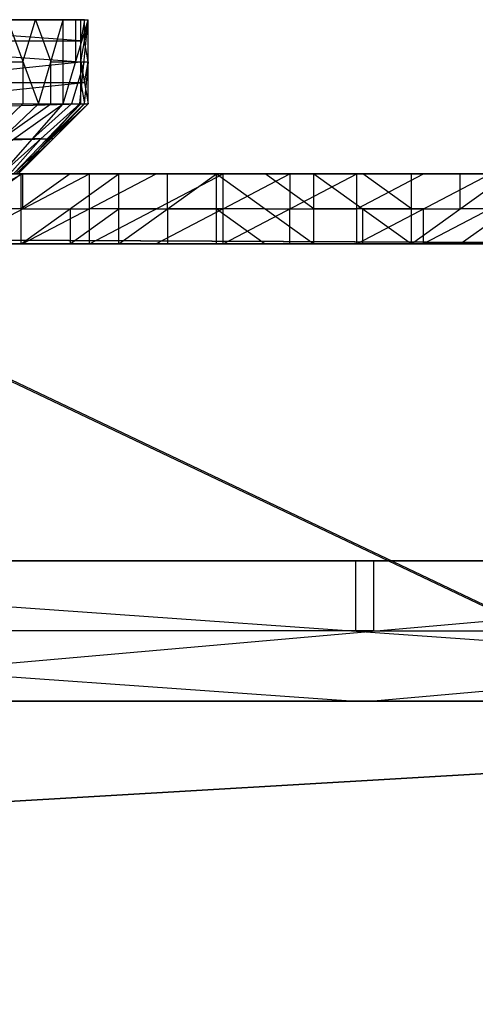
# Model space of a CAD drawing. Units: millimetres. Extents: x 35468 to 35966, y 166 to 710.
# Drawn here: x 35698 to 35763, y 570 to 710 of the extents above; entities that cross this region are included whole.
import ezdxf

# ---------------------------------------------------------------- set-up
doc = ezdxf.new("R2010")
doc.units = ezdxf.units.MM
doc.header["$MEASUREMENT"] = 0
doc.layers.add('Default', color=7, linetype='Continuous', true_color=0x000000)

msp = doc.modelspace()

# ---------------------------------------------------------------- linework, layer by layer
at = {"layer": 'Default'}
for p, q in [((35621.42, 710.18, 4890.01), (35706.3, 704.18, 5182.96)), ((35621.42, 710.18, 4890.01), (35706.3, 710.18, 5182.96)), ((35651.77, 710.18, 5030.69), (35706.3, 710.18, 5182.96)), ((35706.3, 707.18, 5182.96), (35663.86, 710.18, 5036.48)), ((35678.4, 710.18, 5122.62), (35703.76, 710.18, 5205.78)), ((35678.4, 710.18, 5122.62), (35706.3, 710.18, 5182.96)), ((35678.4, 710.18, 5122.62), (35707.35, 710.18, 5194.15)), ((35699.81, 710.18, 5210.4), (35687.13, 710.18, 5168.82)), ((35691.08, 710.18, 5164.2), (35699.81, 710.18, 5210.4)), ((35705.55, 710.18, 5199.96), (35691.08, 710.18, 5164.2)), ((35692.35, 710.18, 5152.79), (35706.82, 710.18, 5188.55)), ((35706.82, 710.18, 5188.55), (35692.88, 710.18, 5158.39)), ((35695.85, 710.18, 5215.02), (35700.24, 698.18, 5210.86)), ((35695.85, 710.18, 5215.02), (35703.76, 710.18, 5205.78)), ((35698.04, 704.18, 5212.94), (35699.81, 710.18, 5210.4)), ((35699.81, 710.18, 5210.4), (35702, 704.18, 5208.32)), ((35700.24, 698.18, 5210.86), (35703.76, 710.18, 5205.78)), ((35703.76, 698.18, 5205.78), (35703.76, 710.18, 5205.78)), ((35703.76, 698.18, 5205.78), (35707.35, 710.18, 5194.15)), ((35703.76, 710.18, 5205.78), (35707.35, 710.18, 5194.15)), ((35705.55, 710.18, 5199.96), (35705.55, 704.18, 5199.96)), ((35706.17, 698.18, 5200.09), (35707.35, 710.18, 5194.15)), ((35706.3, 704.18, 5182.96), (35706.3, 710.18, 5182.96)), ((35706.3, 704.18, 5182.96), (35707.35, 710.18, 5194.15)), ((35706.3, 710.18, 5182.96), (35707.35, 710.18, 5194.15)), ((35706.82, 710.18, 5188.55), (35706.3, 707.18, 5182.96)), ((35706.82, 707.18, 5188.55), (35706.82, 710.18, 5188.55)), ((35707.33, 698.18, 5188.34), (35707.35, 710.18, 5194.15)), ((35707.35, 698.18, 5194.15), (35707.35, 710.18, 5194.15)), ((35663.86, 707.18, 5036.48), (35706.3, 707.18, 5182.96)), ((35707.34, 704.18, 5191.25), (35706.82, 707.18, 5188.55)), ((35649.71, 698.18, 4987.66), (35706.3, 704.18, 5182.96)), ((35695.85, 704.18, 5215.02), (35698.04, 704.18, 5212.94)), ((35698.04, 704.18, 5212.94), (35698.04, 698.18, 5212.94)), ((35702, 704.18, 5208.32), (35703.76, 704.18, 5205.78)), ((35702, 698.18, 5208.32), (35702, 704.18, 5208.32)), ((35705.55, 704.18, 5199.96), (35703.76, 704.18, 5205.78)), ((35706.76, 704.18, 5197.12), (35704.96, 698.18, 5202.93)), ((35705.55, 704.18, 5199.96), (35706.76, 704.18, 5197.12)), ((35706.3, 698.18, 5182.96), (35706.3, 704.18, 5182.96)), ((35706.3, 704.18, 5182.96), (35707.33, 698.18, 5188.34)), ((35707.35, 704.18, 5194.15), (35706.76, 698.18, 5197.12)), ((35706.76, 704.18, 5197.12), (35707.35, 704.18, 5194.15)), ((35706.81, 701.18, 5185.65), (35707.34, 704.18, 5191.25)), ((35707.35, 704.18, 5194.15), (35707.34, 704.18, 5191.25)), ((35707.34, 698.18, 5191.25), (35707.35, 704.18, 5194.15)), ((35706.3, 701.18, 5182.96), (35678, 701.18, 5085.31)), ((35678, 698.18, 5085.31), (35706.3, 701.18, 5182.96)), ((35706.3, 701.18, 5182.96), (35706.81, 698.18, 5185.65)), ((35706.81, 701.18, 5185.65), (35706.3, 701.18, 5182.96)), ((35531.74, 693.18, 4598.44), (35706.3, 698.18, 5182.96)), ((35649.71, 698.18, 4987.66), (35706.3, 698.18, 5182.96)), ((35689.73, 688.18, 5207.12), (35700.24, 698.18, 5210.86)), ((35689.73, 688.18, 5207.12), (35703.76, 698.18, 5205.78)), ((35692.79, 693.18, 5211.07), (35698.04, 698.18, 5212.94)), ((35694.98, 693.18, 5208.99), (35702, 698.18, 5208.32)), ((35695, 688.18, 5200.95), (35703.76, 698.18, 5205.78)), ((35695, 688.18, 5200.95), (35706.17, 698.18, 5200.09)), ((35695.85, 698.18, 5215.02), (35700.24, 698.18, 5210.86)), ((35696.69, 688.18, 5185.74), (35706.3, 698.18, 5182.96)), ((35696.69, 688.18, 5185.74), (35707.33, 698.18, 5188.34)), ((35697.36, 688.18, 5193.52), (35706.17, 698.18, 5200.09)), ((35697.36, 688.18, 5193.52), (35707.33, 698.18, 5188.34)), ((35697.36, 688.18, 5193.52), (35707.35, 698.18, 5194.15)), ((35699.38, 693.18, 5203.37), (35704.96, 698.18, 5202.93)), ((35700.24, 698.18, 5210.86), (35703.76, 698.18, 5205.78)), ((35701.76, 693.18, 5196.8), (35706.76, 698.18, 5197.12)), ((35702.01, 693.18, 5187.04), (35706.81, 698.18, 5185.65)), ((35702.35, 693.18, 5193.83), (35707.34, 698.18, 5191.25)), ((35703.76, 698.18, 5205.78), (35706.17, 698.18, 5200.09)), ((35706.17, 698.18, 5200.09), (35707.35, 698.18, 5194.15)), ((35706.3, 698.18, 5182.96), (35707.33, 698.18, 5188.34)), ((35707.33, 698.18, 5188.34), (35707.35, 698.18, 5194.15)), ((35614.22, 690.68, 4892.09), (35701.49, 693.18, 5184.35)), ((35696.18, 688.18, 5197.24), (35700.58, 693.18, 5200.52)), ((35696.74, 693.18, 5206.45), (35699.38, 693.18, 5203.37)), ((35697.02, 688.18, 5189.63), (35702.35, 693.18, 5190.93)), ((35700.58, 693.18, 5200.52), (35699.38, 693.18, 5203.37)), ((35700.58, 693.18, 5200.52), (35701.76, 693.18, 5196.8)), ((35701.49, 693.18, 5184.35), (35702.01, 693.18, 5187.04)), ((35702.35, 693.18, 5193.83), (35701.76, 693.18, 5196.8)), ((35702.35, 693.18, 5190.93), (35702.01, 693.18, 5187.04)), ((35702.35, 693.18, 5190.93), (35702.35, 693.18, 5193.83)), ((35671.19, 688.18, 5223.8), (35706.03, 688.18, 5236.26)), ((35671.19, 688.18, 5223.8), (35718.17, 688.18, 5202.34)), ((35677.26, 688.18, 5206.84), (35700.75, 688.18, 5196.11)), ((35683.33, 688.18, 5189.88), (35718.17, 688.18, 5202.34)), ((35683.33, 688.18, 5189.88), (35730.31, 688.18, 5168.42)), ((35683.88, 678.18, 5115.11), (35697.8, 688.18, 5112.79)), ((35683.88, 688.18, 5115.11), (35697.8, 688.18, 5112.79)), ((35683.88, 688.18, 5115.11), (35707.6, 688.18, 5122.04)), ((35688.44, 678.18, 5266.43), (35707.52, 688.18, 5263.24)), ((35688.44, 688.18, 5266.43), (35707.52, 688.18, 5263.24)), ((35688.44, 688.18, 5266.43), (35706.03, 688.18, 5236.26)), ((35688.44, 683.18, 5266.43), (35697.98, 688.18, 5264.83)), ((35689.4, 688.18, 5172.92), (35712.89, 688.18, 5162.19)), ((35706.82, 688.18, 5179.15), (35689.4, 688.18, 5172.92)), ((35701.54, 688.18, 5139), (35689.67, 688.18, 5135.53)), ((35690.84, 688.18, 5113.95), (35702.7, 688.18, 5117.41)), ((35694.68, 688.18, 5213.07), (35712.1, 688.18, 5219.3)), ((35695.47, 688.18, 5155.96), (35707.6, 688.18, 5122.04)), ((35695.47, 688.18, 5155.96), (35730.31, 688.18, 5168.42)), ((35695.47, 688.18, 5155.96), (35742.44, 688.18, 5134.5)), ((35702.7, 688.18, 5117.41), (35695.74, 688.18, 5118.57)), ((35697.98, 688.18, 5264.83), (35697.23, 688.18, 5251.34)), ((35697.8, 678.18, 5112.79), (35697.8, 688.18, 5112.79)), ((35697.8, 678.18, 5112.79), (35711.73, 688.18, 5110.46)), ((35697.8, 688.18, 5112.79), (35711.73, 688.18, 5110.46)), ((35697.8, 688.18, 5112.79), (35707.6, 688.18, 5122.04)), ((35704.77, 688.18, 5111.63), (35697.8, 683.18, 5112.79)), ((35697.98, 688.18, 5264.83), (35697.98, 683.18, 5264.83)), ((35706.78, 688.18, 5249.75), (35697.98, 688.18, 5264.83)), ((35700.75, 688.18, 5196.11), (35706.82, 688.18, 5179.15)), ((35701.54, 688.18, 5139), (35725.02, 688.18, 5128.27)), ((35718.96, 688.18, 5145.23), (35701.54, 688.18, 5139)), ((35702.7, 688.18, 5117.41), (35704.77, 688.18, 5111.63)), ((35704.77, 688.18, 5111.63), (35709.67, 688.18, 5116.25)), ((35706.03, 688.18, 5236.26), (35707.52, 688.18, 5263.24)), ((35706.03, 688.18, 5236.26), (35718.17, 688.18, 5202.34)), ((35706.03, 688.18, 5236.26), (35726.61, 688.18, 5260.05)), ((35706.03, 688.18, 5236.26), (35745.7, 688.18, 5256.87)), ((35706.03, 688.18, 5236.26), (35753.01, 688.18, 5214.81)), ((35706.78, 688.18, 5249.75), (35716.32, 688.18, 5248.16)), ((35706.82, 688.18, 5179.15), (35724.24, 688.18, 5185.38)), ((35707.52, 678.18, 5263.24), (35707.52, 688.18, 5263.24)), ((35707.52, 678.18, 5263.24), (35726.61, 688.18, 5260.05)), ((35707.52, 688.18, 5263.24), (35726.61, 688.18, 5260.05)), ((35707.52, 683.18, 5263.24), (35717.07, 688.18, 5261.65)), ((35707.6, 688.18, 5122.04), (35711.73, 688.18, 5110.46)), ((35707.6, 688.18, 5122.04), (35725.66, 688.18, 5108.14)), ((35707.6, 688.18, 5122.04), (35742.44, 688.18, 5134.5)), ((35709.67, 688.18, 5116.25), (35718.7, 688.18, 5109.3)), ((35711.73, 678.18, 5110.46), (35711.73, 688.18, 5110.46)), ((35711.73, 678.18, 5110.46), (35725.66, 688.18, 5108.14)), ((35711.73, 688.18, 5110.46), (35725.66, 688.18, 5108.14)), ((35729.52, 688.18, 5225.53), (35712.1, 688.18, 5219.3)), ((35712.89, 688.18, 5162.19), (35718.96, 688.18, 5145.23)), ((35716.32, 688.18, 5248.16), (35725.87, 688.18, 5246.57)), ((35716.32, 688.18, 5248.16), (35717.07, 688.18, 5261.65)), ((35725.02, 688.18, 5128.27), (35716.63, 688.18, 5115.09)), ((35718.7, 688.18, 5109.3), (35716.63, 688.18, 5115.09)), ((35718.17, 688.18, 5202.34), (35730.31, 688.18, 5168.42)), ((35718.17, 688.18, 5202.34), (35753.01, 688.18, 5214.81)), ((35718.17, 688.18, 5202.34), (35765.15, 688.18, 5180.89)), ((35718.7, 683.18, 5109.3), (35718.7, 688.18, 5109.3)), ((35718.96, 688.18, 5145.23), (35736.38, 688.18, 5151.46)), ((35724.24, 688.18, 5185.38), (35747.73, 688.18, 5174.65)), ((35741.66, 688.18, 5191.61), (35724.24, 688.18, 5185.38)), ((35734.05, 688.18, 5121.32), (35725.02, 688.18, 5128.27)), ((35725.66, 678.18, 5108.14), (35725.66, 688.18, 5108.14)), ((35725.66, 688.18, 5108.14), (35739.59, 678.18, 5105.81)), ((35725.66, 688.18, 5108.14), (35739.59, 688.18, 5105.81)), ((35725.66, 688.18, 5108.14), (35742.44, 688.18, 5134.5)), ((35725.87, 688.18, 5246.57), (35736.16, 688.18, 5258.46)), ((35725.87, 688.18, 5246.57), (35729.52, 688.18, 5225.53)), ((35726.61, 678.18, 5260.05), (35726.61, 688.18, 5260.05)), ((35726.61, 678.18, 5260.05), (35745.7, 688.18, 5256.87)), ((35726.61, 688.18, 5260.05), (35745.7, 688.18, 5256.87)), ((35726.61, 683.18, 5260.05), (35736.16, 688.18, 5258.46)), ((35735.59, 688.18, 5208.57), (35729.52, 688.18, 5225.53)), ((35729.52, 688.18, 5225.53), (35749.36, 688.18, 5235.84)), ((35730.31, 688.18, 5168.42), (35742.44, 688.18, 5134.5)), ((35730.31, 688.18, 5168.42), (35765.15, 688.18, 5180.89)), ((35730.31, 688.18, 5168.42), (35777.28, 688.18, 5146.97)), ((35739.59, 683.18, 5105.81), (35732.62, 688.18, 5106.98)), ((35734.05, 688.18, 5121.32), (35732.62, 688.18, 5106.98)), ((35741.02, 688.18, 5120.16), (35734.05, 688.18, 5121.32)), ((35735.59, 688.18, 5208.57), (35741.66, 688.18, 5191.61)), ((35736.16, 688.18, 5258.46), (35736.16, 683.18, 5258.46)), ((35736.38, 688.18, 5151.46), (35759.86, 688.18, 5140.73)), ((35753.8, 688.18, 5157.69), (35736.38, 688.18, 5151.46)), ((35739.59, 678.18, 5105.81), (35739.59, 688.18, 5105.81)), ((35739.59, 688.18, 5105.81), (35753.51, 678.18, 5103.49)), ((35739.59, 688.18, 5105.81), (35753.51, 688.18, 5103.49)), ((35739.59, 688.18, 5105.81), (35742.44, 688.18, 5134.5)), ((35747.98, 688.18, 5118.99), (35741.02, 688.18, 5120.16)), ((35741.66, 688.18, 5191.61), (35759.08, 688.18, 5197.85)), ((35742.44, 688.18, 5134.5), (35753.51, 688.18, 5103.49)), ((35742.44, 688.18, 5134.5), (35767.44, 688.18, 5101.16)), ((35742.44, 688.18, 5134.5), (35777.28, 688.18, 5146.97)), ((35745.7, 678.18, 5256.87), (35745.7, 688.18, 5256.87)), ((35745.7, 678.18, 5256.87), (35764.79, 688.18, 5253.68)), ((35745.7, 688.18, 5256.87), (35764.79, 688.18, 5253.68)), ((35745.7, 688.18, 5256.87), (35753.01, 688.18, 5214.81)), ((35745.7, 683.18, 5256.87), (35755.24, 688.18, 5255.28)), ((35753.51, 683.18, 5103.49), (35746.55, 688.18, 5104.65)), ((35746.55, 688.18, 5104.65), (35747.98, 688.18, 5118.99)), ((35747.73, 688.18, 5174.65), (35753.8, 688.18, 5157.69)), ((35747.98, 688.18, 5118.99), (35760.48, 688.18, 5102.33)), ((35749.36, 688.18, 5235.84), (35758.9, 688.18, 5234.24)), ((35755.24, 688.18, 5255.28), (35749.36, 688.18, 5235.84)), ((35753.01, 688.18, 5214.81), (35764.79, 688.18, 5253.68)), ((35753.01, 688.18, 5214.81), (35765.15, 688.18, 5180.89)), ((35753.01, 688.18, 5214.81), (35787.85, 688.18, 5227.27)), ((35753.01, 688.18, 5214.81), (35799.99, 688.18, 5193.35)), ((35753.51, 678.18, 5103.49), (35753.51, 688.18, 5103.49)), ((35753.51, 678.18, 5103.49), (35767.44, 688.18, 5101.16)), ((35753.51, 688.18, 5103.49), (35767.44, 688.18, 5101.16)), ((35753.8, 688.18, 5157.69), (35771.22, 688.18, 5163.93)), ((35754.94, 688.18, 5117.83), (35772.36, 688.18, 5124.06)), ((35759.86, 688.18, 5140.73), (35754.94, 688.18, 5117.83)), ((35760.48, 688.18, 5102.33), (35754.94, 688.18, 5117.83)), ((35758.9, 688.18, 5234.24), (35770.43, 688.18, 5221.04)), ((35776.32, 688.18, 5240.48), (35758.9, 688.18, 5234.24)), ((35759.08, 688.18, 5197.85), (35782.57, 688.18, 5187.12)), ((35776.5, 688.18, 5204.08), (35759.08, 688.18, 5197.85)), ((35760.48, 683.18, 5102.33), (35760.48, 688.18, 5102.33)), ((35697.8, 683.18, 5112.79), (35690.84, 683.18, 5113.95)), ((35697.8, 683.18, 5112.79), (35704.77, 683.18, 5111.63)), ((35707.52, 683.18, 5263.24), (35697.98, 678.18, 5264.83)), ((35697.98, 683.18, 5264.83), (35707.52, 683.18, 5263.24)), ((35704.77, 678.18, 5111.63), (35711.73, 683.18, 5110.46)), ((35704.77, 683.18, 5111.63), (35704.77, 678.18, 5111.63)), ((35717.07, 683.18, 5261.65), (35707.52, 683.18, 5263.24)), ((35711.73, 683.18, 5110.46), (35718.7, 683.18, 5109.3)), ((35726.61, 683.18, 5260.05), (35717.07, 678.18, 5261.65)), ((35717.07, 683.18, 5261.65), (35726.61, 683.18, 5260.05)), ((35718.7, 683.18, 5109.3), (35718.7, 678.18, 5109.3)), ((35725.66, 683.18, 5108.14), (35718.7, 683.18, 5109.3)), ((35725.66, 683.18, 5108.14), (35732.62, 678.18, 5106.98)), ((35732.62, 683.18, 5106.98), (35725.66, 683.18, 5108.14)), ((35732.62, 683.18, 5106.98), (35739.59, 683.18, 5105.81)), ((35736.16, 683.18, 5258.46), (35745.7, 683.18, 5256.87)), ((35736.16, 678.18, 5258.46), (35736.16, 683.18, 5258.46)), ((35746.55, 683.18, 5104.65), (35739.59, 683.18, 5105.81)), ((35755.24, 683.18, 5255.28), (35745.7, 683.18, 5256.87)), ((35746.55, 678.18, 5104.65), (35746.55, 683.18, 5104.65)), ((35746.55, 683.18, 5104.65), (35753.51, 683.18, 5103.49)), ((35753.51, 683.18, 5103.49), (35760.48, 683.18, 5102.33)), ((35755.24, 678.18, 5255.28), (35755.24, 683.18, 5255.28)), ((35764.79, 683.18, 5253.68), (35755.24, 678.18, 5255.28)), ((35767.44, 683.18, 5101.16), (35760.48, 683.18, 5102.33)), ((35760.48, 678.18, 5102.33), (35767.44, 683.18, 5101.16)), ((35653.48, 678.93, 5003.85), (35902.56, 677.71, 5015.9)), ((35653.48, 678.93, 5003.85), (35963.6, 531.48, 5018.86)), ((35653.48, 678.93, 5003.85), (35903.05, 677.71, 5005.92)), ((35653.73, 678.93, 4998.86), (35778.51, 678.32, 4999.89)), ((35778.27, 678.32, 5004.88), (35653.73, 678.93, 4998.86)), ((35653.97, 678.93, 4993.87), (35903.05, 677.71, 5005.92)), ((35653.97, 678.93, 4993.87), (35964.09, 531.48, 5008.87)), ((35671.19, 678.18, 5223.8), (35706.03, 678.18, 5236.26)), ((35683.33, 678.18, 5189.88), (35706.03, 678.18, 5236.26)), ((35683.33, 678.18, 5189.88), (35718.17, 678.18, 5202.34)), ((35683.88, 678.18, 5115.11), (35697.8, 678.18, 5112.79)), ((35683.88, 678.18, 5115.11), (35707.6, 678.18, 5122.04)), ((35688.44, 678.18, 5266.43), (35707.52, 678.18, 5263.24)), ((35688.44, 678.18, 5266.43), (35706.03, 678.18, 5236.26)), ((35706.82, 678.18, 5179.15), (35689.4, 678.18, 5172.92)), ((35694.68, 678.18, 5213.07), (35712.1, 678.18, 5219.3)), ((35695.47, 678.18, 5155.96), (35707.6, 678.18, 5122.04)), ((35695.47, 678.18, 5155.96), (35718.17, 678.18, 5202.34)), ((35695.47, 678.18, 5155.96), (35730.31, 678.18, 5168.42)), ((35701.54, 678.18, 5139), (35695.74, 678.18, 5118.57)), ((35695.74, 678.18, 5118.57), (35702.7, 678.18, 5117.41)), ((35706.78, 678.18, 5249.75), (35697.23, 678.18, 5251.34)), ((35697.8, 678.18, 5112.79), (35707.6, 678.18, 5122.04)), ((35697.8, 678.18, 5112.79), (35711.73, 678.18, 5110.46)), ((35697.98, 678.18, 5264.83), (35706.78, 678.18, 5249.75)), ((35700.75, 678.18, 5196.11), (35706.82, 678.18, 5179.15)), ((35712.1, 678.18, 5219.3), (35700.75, 678.18, 5196.11)), ((35718.96, 678.18, 5145.23), (35701.54, 678.18, 5139)), ((35702.7, 678.18, 5117.41), (35709.67, 678.18, 5116.25)), ((35704.77, 678.18, 5111.63), (35702.7, 678.18, 5117.41)), ((35706.03, 678.18, 5236.26), (35707.52, 678.18, 5263.24)), ((35706.03, 678.18, 5236.26), (35718.17, 678.18, 5202.34)), ((35706.03, 678.18, 5236.26), (35726.61, 678.18, 5260.05)), ((35706.03, 678.18, 5236.26), (35745.7, 678.18, 5256.87)), ((35706.03, 678.18, 5236.26), (35753.01, 678.18, 5214.81)), ((35706.78, 678.18, 5249.75), (35717.07, 678.18, 5261.65)), ((35716.32, 678.18, 5248.16), (35706.78, 678.18, 5249.75)), ((35706.82, 678.18, 5179.15), (35724.24, 678.18, 5185.38)), ((35707.52, 678.18, 5263.24), (35726.61, 678.18, 5260.05)), ((35707.6, 678.18, 5122.04), (35711.73, 678.18, 5110.46)), ((35707.6, 678.18, 5122.04), (35725.66, 678.18, 5108.14)), ((35707.6, 678.18, 5122.04), (35730.31, 678.18, 5168.42)), ((35707.6, 678.18, 5122.04), (35742.44, 678.18, 5134.5)), ((35718.7, 678.18, 5109.3), (35709.67, 678.18, 5116.25)), ((35711.73, 678.18, 5110.46), (35725.66, 678.18, 5108.14)), ((35712.1, 678.18, 5219.3), (35729.52, 678.18, 5225.53)), ((35712.89, 678.18, 5162.19), (35718.96, 678.18, 5145.23)), ((35724.24, 678.18, 5185.38), (35712.89, 678.18, 5162.19)), ((35716.32, 678.18, 5248.16), (35736.16, 678.18, 5258.46)), ((35725.87, 678.18, 5246.57), (35716.32, 678.18, 5248.16)), ((35716.63, 678.18, 5115.09), (35718.7, 678.18, 5109.3)), ((35734.05, 678.18, 5121.32), (35716.63, 678.18, 5115.09)), ((35718.17, 678.18, 5202.34), (35730.31, 678.18, 5168.42)), ((35718.17, 678.18, 5202.34), (35753.01, 678.18, 5214.81)), ((35718.96, 678.18, 5145.23), (35736.38, 678.18, 5151.46)), ((35741.66, 678.18, 5191.61), (35724.24, 678.18, 5185.38)), ((35736.38, 678.18, 5151.46), (35725.02, 678.18, 5128.27)), ((35725.02, 678.18, 5128.27), (35734.05, 678.18, 5121.32)), ((35725.66, 678.18, 5108.14), (35739.59, 678.18, 5105.81)), ((35725.66, 678.18, 5108.14), (35742.44, 678.18, 5134.5)), ((35725.87, 678.18, 5246.57), (35749.36, 678.18, 5235.84)), ((35726.61, 678.18, 5260.05), (35745.7, 678.18, 5256.87)), ((35729.52, 678.18, 5225.53), (35735.59, 678.18, 5208.57)), ((35749.36, 678.18, 5235.84), (35729.52, 678.18, 5225.53)), ((35730.31, 678.18, 5168.42), (35742.44, 678.18, 5134.5)), ((35730.31, 678.18, 5168.42), (35753.01, 678.18, 5214.81)), ((35730.31, 678.18, 5168.42), (35765.15, 678.18, 5180.89)), ((35732.62, 678.18, 5106.98), (35734.05, 678.18, 5121.32)), ((35741.02, 678.18, 5120.16), (35732.62, 678.18, 5106.98)), ((35735.59, 678.18, 5208.57), (35741.66, 678.18, 5191.61)), ((35753.8, 678.18, 5157.69), (35736.38, 678.18, 5151.46)), ((35739.59, 678.18, 5105.81), (35753.51, 678.18, 5103.49)), ((35739.59, 678.18, 5105.81), (35742.44, 678.18, 5134.5)), ((35746.55, 678.18, 5104.65), (35741.02, 678.18, 5120.16)), ((35741.66, 678.18, 5191.61), (35759.08, 678.18, 5197.85)), ((35742.44, 678.18, 5134.5), (35753.51, 678.18, 5103.49)), ((35742.44, 678.18, 5134.5), (35765.15, 678.18, 5180.89)), ((35742.44, 678.18, 5134.5), (35767.44, 678.18, 5101.16)), ((35742.44, 678.18, 5134.5), (35777.28, 678.18, 5146.97)), ((35745.7, 678.18, 5256.87), (35764.79, 678.18, 5253.68)), ((35745.7, 678.18, 5256.87), (35753.01, 678.18, 5214.81)), ((35747.98, 678.18, 5118.99), (35746.55, 678.18, 5104.65)), ((35747.73, 678.18, 5174.65), (35753.8, 678.18, 5157.69)), ((35759.08, 678.18, 5197.85), (35747.73, 678.18, 5174.65)), ((35760.48, 678.18, 5102.33), (35747.98, 678.18, 5118.99)), ((35749.36, 678.18, 5235.84), (35755.24, 678.18, 5255.28)), ((35753.01, 678.18, 5214.81), (35764.79, 678.18, 5253.68)), ((35753.01, 678.18, 5214.81), (35765.15, 678.18, 5180.89)), ((35753.01, 678.18, 5214.81), (35787.85, 678.18, 5227.27)), ((35753.51, 678.18, 5103.49), (35767.44, 678.18, 5101.16)), ((35753.8, 678.18, 5157.69), (35771.22, 678.18, 5163.93)), ((35754.94, 678.18, 5117.83), (35760.48, 678.18, 5102.33)), ((35754.94, 678.18, 5117.83), (35759.86, 678.18, 5140.73)), ((35755.24, 678.18, 5255.28), (35758.9, 678.18, 5234.24)), ((35758.9, 678.18, 5234.24), (35776.32, 678.18, 5240.48)), ((35776.5, 678.18, 5204.08), (35759.08, 678.18, 5197.85)), ((35771.22, 678.18, 5163.93), (35759.86, 678.18, 5140.73)), ((35759.86, 678.18, 5140.73), (35772.36, 678.18, 5124.06)), ((35603.76, 632.93, 4928.41), (35887.31, 632.93, 4942.86)), ((35603.76, 632.93, 4928.41), (35887.31, 612.93, 4942.86)), ((35618.26, 632.93, 4950.47), (35745.53, 632.93, 4935.63)), ((35760.04, 632.93, 4957.7), (35618.26, 632.93, 4950.47)), ((35632.77, 632.93, 4972.54), (35863.28, 632.93, 4987.27)), ((35632.77, 632.93, 4972.54), (35865.37, 632.93, 4984.45)), ((35632.77, 632.93, 4972.54), (35887.31, 632.93, 4942.86)), ((35748.94, 632.93, 4981.48), (35633.69, 632.93, 4974.11)), ((35634.41, 632.93, 4992.01), (35861.75, 632.93, 5003.65)), ((35634.41, 632.93, 4992.01), (35862.42, 632.93, 4990.67)), ((35634.41, 612.93, 4992.01), (35861.75, 632.93, 5003.65)), ((35634.61, 632.93, 4975.69), (35862.42, 632.93, 4990.67)), ((35634.61, 632.93, 4975.69), (35863.28, 632.93, 4987.27)), ((35748.41, 632.93, 4991.34), (35634.74, 632.93, 4985.52)), ((35748.74, 632.93, 4984.85), (35634.84, 632.93, 4977.36)), ((35635.07, 632.93, 4979.03), (35862.42, 632.93, 4990.67)), ((35745.53, 632.93, 4935.63), (35745.53, 622.93, 4935.63)), ((35748.02, 632.93, 4979.9), (35749.07, 632.93, 4978.49)), ((35748.02, 632.93, 4979.9), (35748.94, 632.93, 4981.48)), ((35748.08, 632.93, 4997.83), (35748.41, 632.93, 4991.34)), ((35748.08, 632.93, 4997.83), (35748.08, 622.93, 4997.83)), ((35748.41, 632.93, 4991.34), (35862.08, 632.93, 4997.16)), ((35748.74, 632.93, 4984.85), (35748.41, 632.93, 4991.34)), ((35862.85, 632.93, 4988.97), (35748.51, 632.93, 4983.18)), ((35748.51, 632.93, 4983.18), (35748.74, 632.93, 4984.85)), ((35748.94, 632.93, 4981.48), (35862.85, 632.93, 4988.97)), ((35749.07, 632.93, 4978.49), (35760.04, 632.93, 4957.7)), ((35749.07, 632.93, 4978.49), (35864.32, 632.93, 4985.86)), ((35760.04, 632.93, 4957.7), (35876.34, 632.93, 4963.65)), ((35603.76, 622.93, 4928.41), (35745.53, 612.93, 4935.63)), ((35745.53, 622.93, 4935.63), (35603.76, 622.93, 4928.41)), ((35748.08, 622.93, 4997.83), (35634.41, 622.93, 4992.01)), ((35745.53, 622.93, 4935.63), (35887.31, 622.93, 4942.86)), ((35861.75, 622.93, 5003.65), (35748.08, 612.93, 4997.83)), ((35748.08, 622.93, 4997.83), (35861.75, 622.93, 5003.65)), ((35603.76, 612.93, 4928.41), (35887.31, 612.93, 4942.86)), ((35618.26, 612.93, 4950.47), (35760.04, 612.93, 4957.7)), ((35632.77, 612.93, 4972.54), (35863.28, 612.93, 4987.27)), ((35632.77, 612.93, 4972.54), (35865.37, 612.93, 4984.45)), ((35632.77, 612.93, 4972.54), (35887.31, 612.93, 4942.86)), ((35748.02, 612.93, 4979.9), (35633.69, 612.93, 4974.11)), ((35634.41, 612.93, 4992.01), (35862.42, 612.93, 4990.67)), ((35634.41, 612.93, 4992.01), (35861.75, 612.93, 5003.65)), ((35634.61, 612.93, 4975.69), (35862.42, 612.93, 4990.67)), ((35634.61, 612.93, 4975.69), (35863.28, 612.93, 4987.27)), ((35748.74, 612.93, 4984.85), (35634.74, 612.93, 4985.52)), ((35748.51, 612.93, 4983.18), (35634.84, 612.93, 4977.36)), ((35635.07, 612.93, 4979.03), (35862.42, 612.93, 4990.67)), ((35760.04, 612.93, 4957.7), (35745.53, 612.93, 4935.63)), ((35748.02, 612.93, 4979.9), (35864.32, 612.93, 4985.86)), ((35749.07, 612.93, 4978.49), (35748.02, 612.93, 4979.9)), ((35748.94, 612.93, 4981.48), (35748.02, 612.93, 4979.9)), ((35748.08, 612.93, 4997.83), (35862.08, 612.93, 4997.16)), ((35748.41, 612.93, 4991.34), (35748.08, 612.93, 4997.83)), ((35748.41, 612.93, 4991.34), (35748.74, 612.93, 4984.85)), ((35748.94, 612.93, 4981.48), (35748.51, 612.93, 4983.18)), ((35748.74, 612.93, 4984.85), (35748.51, 612.93, 4983.18)), ((35862.85, 612.93, 4988.97), (35748.94, 612.93, 4981.48)), ((35749.07, 612.93, 4978.49), (35876.34, 612.93, 4963.65)), ((35760.04, 612.93, 4957.7), (35749.07, 612.93, 4978.49)), ((35595.87, 592.73, 5001.07), (35808.54, 605.2, 5011.35)), ((35809.03, 605.2, 5001.37), (35596.35, 592.73, 4991.08))]:
    msp.add_line(p, q, dxfattribs=at)

doc.saveas('drawing.dxf')
